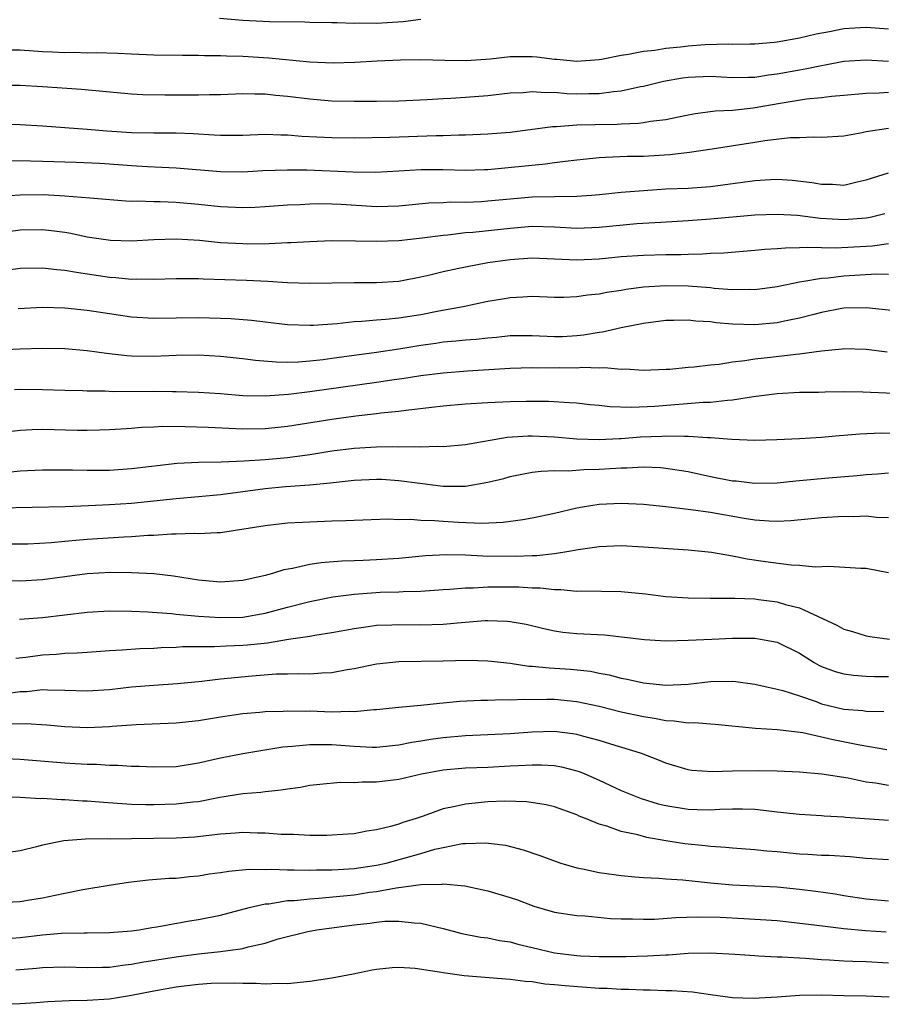
# Model space of a CAD drawing. Units: inches. Extents: x 2634000 to 2637000, y 1506000 to 1509000.
# Drawn here: x 2634117 to 2634194, y 1506062 to 1506151 of the extents above; entities that cross this region are included whole.
import ezdxf

# ---------------------------------------------------------------- set-up
doc = ezdxf.new("R2010")
doc.units = ezdxf.units.IN
doc.header["$MEASUREMENT"] = 0
doc.layers.add('LD26341506_2ft', color=100, linetype='Continuous')

msp = doc.modelspace()

# ---------------------------------------------------------------- linework, layer by layer
at = {"layer": 'LD26341506_2ft'}
for points, elevation in [([(2634134.89, 1506150.89), (2634137, 1506150.724), (2634139.39, 1506150.611), (2634142.559, 1506150.558), (2634143, 1506150.534), (2634145, 1506150.501), (2634145.479, 1506150.521), (2634147, 1506150.461), (2634147.509, 1506150.491), (2634149, 1506150.461), (2634151.409, 1506150.591), (2634153, 1506150.804)], 9514), ([(2634115, 1506148.038), (2634117, 1506148.043), (2634119, 1506147.91), (2634119.878, 1506147.878), (2634121, 1506147.807), (2634121.828, 1506147.828), (2634123, 1506147.788), (2634123.81, 1506147.81), (2634125.751, 1506147.751), (2634127, 1506147.687), (2634129, 1506147.617), (2634131.583, 1506147.583), (2634133, 1506147.583), (2634133.548, 1506147.548), (2634135, 1506147.548), (2634135.513, 1506147.513), (2634137, 1506147.48), (2634139.323, 1506147.323), (2634143.029, 1506146.97), (2634145.12, 1506146.88), (2634147.065, 1506146.936), (2634149.062, 1506147.062), (2634151.16, 1506147.16), (2634153, 1506147.189), (2634155.131, 1506147.132), (2634157.102, 1506147.102), (2634159.255, 1506147.255), (2634161, 1506147.446), (2634163, 1506147.451), (2634163.42, 1506147.42), (2634165, 1506147.222), (2634165.215, 1506147.215), (2634167, 1506147.036), (2634169, 1506147.182), (2634169.211, 1506147.211), (2634171, 1506147.571), (2634171.651, 1506147.651), (2634173, 1506147.929), (2634174.026, 1506148.027), (2634175, 1506148.193), (2634176.323, 1506148.323), (2634177, 1506148.407), (2634178.532, 1506148.532), (2634180.588, 1506148.589), (2634181, 1506148.558), (2634182.591, 1506148.592), (2634183, 1506148.585), (2634184.745, 1506148.745), (2634185, 1506148.776), (2634187, 1506149.131), (2634188.5, 1506149.5), (2634189.705, 1506149.705), (2634191, 1506149.959), (2634191.982, 1506150.018), (2634193, 1506150.073), (2634195, 1506149.93)], 9512), ([(2634195, 1506147.012), (2634193, 1506147.134), (2634191, 1506146.992), (2634189.332, 1506146.668), (2634189, 1506146.626), (2634187.667, 1506146.333), (2634187, 1506146.226), (2634185, 1506145.852), (2634184.228, 1506145.771), (2634183, 1506145.572), (2634182.42, 1506145.58), (2634181, 1506145.533), (2634179, 1506145.646), (2634177, 1506145.576), (2634176.496, 1506145.505), (2634174.805, 1506145.195), (2634173, 1506144.76), (2634172.72, 1506144.72), (2634171, 1506144.338), (2634170.284, 1506144.284), (2634169, 1506144.093), (2634168.097, 1506144.097), (2634167, 1506144.078), (2634166.099, 1506144.099), (2634165, 1506144.204), (2634164.177, 1506144.177), (2634163, 1506144.273), (2634162.197, 1506144.197), (2634161, 1506144.144), (2634159, 1506143.926), (2634157, 1506143.77), (2634155.687, 1506143.687), (2634155, 1506143.661), (2634153.558, 1506143.558), (2634151, 1506143.439), (2634149, 1506143.398), (2634147, 1506143.396), (2634145, 1506143.455), (2634143, 1506143.622), (2634141, 1506143.87), (2634139.958, 1506143.957), (2634139, 1506144.068), (2634138.063, 1506144.063), (2634137, 1506144.105), (2634135, 1506144.021), (2634134.013, 1506144.013), (2634133, 1506143.973), (2634129.98, 1506143.98), (2634128.023, 1506144.023), (2634127, 1506144.078), (2634122.491, 1506144.491), (2634119, 1506144.728), (2634117, 1506144.838), (2634114.854, 1506144.854)], 9510), ([(2634115, 1506141.394), (2634117, 1506141.337), (2634119, 1506141.22), (2634123, 1506140.93), (2634124.779, 1506140.779), (2634127, 1506140.623), (2634129, 1506140.593), (2634130.604, 1506140.603), (2634131, 1506140.593), (2634132.53, 1506140.53), (2634134.426, 1506140.426), (2634135, 1506140.378), (2634137, 1506140.394), (2634139, 1506140.463), (2634140.409, 1506140.408), (2634141, 1506140.412), (2634142.309, 1506140.309), (2634145, 1506140.177), (2634147, 1506140.156), (2634150.194, 1506140.195), (2634154.358, 1506140.358), (2634155, 1506140.36), (2634156.413, 1506140.413), (2634157, 1506140.403), (2634159, 1506140.492), (2634161, 1506140.666), (2634164.829, 1506141.171), (2634165.172, 1506141.172), (2634167, 1506141.304), (2634168.646, 1506141.354), (2634170.618, 1506141.382), (2634171, 1506141.408), (2634172.54, 1506141.46), (2634173, 1506141.521), (2634173.635, 1506141.635), (2634175, 1506141.801), (2634176, 1506142), (2634177, 1506142.219), (2634177.663, 1506142.338), (2634179.432, 1506142.568), (2634181, 1506142.644), (2634182.843, 1506142.843), (2634185.264, 1506143.264), (2634187.645, 1506143.645), (2634189, 1506143.769), (2634189.892, 1506143.891), (2634191, 1506143.969), (2634193, 1506144.166), (2634194.176, 1506144.176), (2634195, 1506144.243)], 9508), ([(2634115.898, 1506138.102), (2634117.909, 1506138.091), (2634119, 1506138.048), (2634122.03, 1506137.97), (2634124.121, 1506137.879), (2634125, 1506137.823), (2634127, 1506137.662), (2634128.426, 1506137.574), (2634131, 1506137.463), (2634135, 1506137.107), (2634137, 1506137.087), (2634138.801, 1506137.199), (2634141, 1506137.284), (2634142.737, 1506137.263), (2634146.907, 1506137.093), (2634148.929, 1506137.072), (2634151, 1506137.179), (2634153, 1506137.311), (2634155, 1506137.304), (2634157, 1506137.232), (2634158.708, 1506137.292), (2634159, 1506137.303), (2634164.179, 1506137.821), (2634165, 1506137.94), (2634165.963, 1506138.037), (2634167, 1506138.181), (2634169, 1506138.374), (2634169.583, 1506138.417), (2634171.513, 1506138.487), (2634173, 1506138.51), (2634175.351, 1506138.649), (2634177.131, 1506138.869), (2634179.164, 1506139.164), (2634183, 1506139.751), (2634183.91, 1506139.91), (2634186.175, 1506140.176), (2634187, 1506140.186), (2634188.231, 1506140.231), (2634189, 1506140.199), (2634191, 1506140.34), (2634192.63, 1506140.63), (2634193, 1506140.712), (2634195, 1506141.017)], 9506), ([(2634115.109, 1506134.891), (2634117, 1506135.021), (2634119.048, 1506135.048), (2634121, 1506134.949), (2634123.253, 1506134.747), (2634126.487, 1506134.487), (2634127, 1506134.47), (2634127.516, 1506134.484), (2634129, 1506134.425), (2634129.573, 1506134.427), (2634131, 1506134.379), (2634133, 1506134.202), (2634135, 1506133.969), (2634137, 1506133.876), (2634138.087, 1506133.913), (2634139, 1506133.965), (2634141, 1506134.113), (2634142.158, 1506134.158), (2634143, 1506134.218), (2634143.764, 1506134.236), (2634145, 1506134.217), (2634145.821, 1506134.179), (2634149, 1506133.987), (2634150.021, 1506134.021), (2634151, 1506134.033), (2634153.707, 1506134.293), (2634155, 1506134.347), (2634155.612, 1506134.388), (2634157, 1506134.381), (2634158.441, 1506134.441), (2634159, 1506134.479), (2634161, 1506134.68), (2634163, 1506134.841), (2634167, 1506134.909), (2634168.334, 1506135), (2634169.055, 1506135.055), (2634171, 1506135.256), (2634173, 1506135.428), (2634175, 1506135.551), (2634177, 1506135.628), (2634179, 1506135.776), (2634183, 1506136.325), (2634184.41, 1506136.409), (2634185, 1506136.434), (2634186.344, 1506136.343), (2634188.139, 1506136.138), (2634189, 1506135.971), (2634189.984, 1506135.984), (2634191, 1506135.905), (2634192.202, 1506136.202), (2634193, 1506136.374), (2634195, 1506137.006)], 9504), ([(2634194.682, 1506133.318), (2634193.35, 1506133), (2634193, 1506132.931), (2634191, 1506132.768), (2634188.899, 1506132.899), (2634186.835, 1506133.165), (2634185, 1506133.266), (2634183, 1506133.185), (2634179, 1506132.827), (2634177, 1506132.685), (2634174.553, 1506132.553), (2634172.41, 1506132.41), (2634169, 1506132.098), (2634167, 1506132.013), (2634165, 1506132.112), (2634163, 1506132.166), (2634161, 1506132.015), (2634157.654, 1506131.654), (2634157, 1506131.607), (2634155.408, 1506131.408), (2634155, 1506131.38), (2634153.121, 1506131.121), (2634151, 1506130.896), (2634149, 1506130.823), (2634147.124, 1506130.876), (2634145, 1506130.9), (2634143, 1506130.814), (2634141.296, 1506130.704), (2634141, 1506130.703), (2634139.375, 1506130.625), (2634137.393, 1506130.607), (2634137, 1506130.611), (2634135, 1506130.711), (2634133.086, 1506130.914), (2634131, 1506131.054), (2634129, 1506130.987), (2634127, 1506130.862), (2634125.089, 1506130.911), (2634123, 1506131.221), (2634121.539, 1506131.539), (2634121, 1506131.63), (2634119.794, 1506131.794), (2634119, 1506131.882), (2634117, 1506131.851), (2634115, 1506131.573)], 9502), ([(2634195, 1506130.611), (2634193.579, 1506130.421), (2634193, 1506130.386), (2634190.235, 1506130.235), (2634189, 1506130.26), (2634187.692, 1506130.308), (2634187, 1506130.254), (2634185.755, 1506130.245), (2634185, 1506130.168), (2634183.897, 1506130.103), (2634183, 1506130.013), (2634180.203, 1506129.797), (2634179, 1506129.745), (2634178.309, 1506129.691), (2634177, 1506129.658), (2634176.374, 1506129.626), (2634175, 1506129.623), (2634173, 1506129.582), (2634171, 1506129.441), (2634169, 1506129.24), (2634167, 1506129.16), (2634165, 1506129.252), (2634163, 1506129.323), (2634161, 1506129.186), (2634159, 1506128.903), (2634157, 1506128.536), (2634156.395, 1506128.395), (2634155, 1506128.102), (2634153.802, 1506127.803), (2634153, 1506127.625), (2634151.298, 1506127.299), (2634151, 1506127.248), (2634149, 1506127.116), (2634147, 1506127.118), (2634143, 1506127.051), (2634141, 1506127.126), (2634139.247, 1506127.247), (2634137.326, 1506127.326), (2634133.436, 1506127.435), (2634133, 1506127.466), (2634131.471, 1506127.471), (2634131, 1506127.486), (2634129, 1506127.424), (2634127.444, 1506127.444), (2634127, 1506127.427), (2634125.569, 1506127.57), (2634125, 1506127.6), (2634122.037, 1506128.037), (2634121, 1506128.231), (2634120.287, 1506128.287), (2634119, 1506128.442), (2634117, 1506128.407), (2634115, 1506128.124)], 9500), ([(2634116.819, 1506124.82), (2634119, 1506124.939), (2634121, 1506124.871), (2634123, 1506124.659), (2634125, 1506124.352), (2634127, 1506124.078), (2634129, 1506123.953), (2634133, 1506123.994), (2634135, 1506123.953), (2634135.91, 1506123.909), (2634137.758, 1506123.758), (2634139, 1506123.606), (2634141, 1506123.387), (2634143, 1506123.321), (2634143.331, 1506123.331), (2634145.476, 1506123.476), (2634147, 1506123.655), (2634147.673, 1506123.673), (2634149, 1506123.8), (2634149.845, 1506123.845), (2634151, 1506123.963), (2634153, 1506124.281), (2634154.606, 1506124.606), (2634156.781, 1506125), (2634159, 1506125.466), (2634160.316, 1506125.684), (2634161, 1506125.814), (2634162.148, 1506125.851), (2634163, 1506125.908), (2634165, 1506125.841), (2634165.838, 1506125.838), (2634167, 1506125.896), (2634167.949, 1506126.051), (2634169, 1506126.139), (2634169.714, 1506126.286), (2634171, 1506126.475), (2634171.442, 1506126.558), (2634173, 1506126.767), (2634175, 1506126.887), (2634177, 1506126.846), (2634179, 1506126.704), (2634179.345, 1506126.655), (2634181, 1506126.534), (2634182.55, 1506126.55), (2634183, 1506126.525), (2634185, 1506126.798), (2634187, 1506127.208), (2634187.227, 1506127.227), (2634189, 1506127.546), (2634189.582, 1506127.582), (2634191, 1506127.754), (2634193.916, 1506127.916), (2634195, 1506127.904)], 9498), ([(2634197, 1506124.444), (2634193, 1506124.871), (2634191, 1506124.837), (2634190.804, 1506124.804), (2634189, 1506124.462), (2634188.286, 1506124.286), (2634187, 1506123.937), (2634185.678, 1506123.678), (2634185, 1506123.519), (2634183, 1506123.341), (2634181, 1506123.403), (2634179.527, 1506123.527), (2634179, 1506123.611), (2634177.684, 1506123.684), (2634177, 1506123.773), (2634175.733, 1506123.733), (2634175, 1506123.735), (2634173, 1506123.472), (2634171, 1506123.076), (2634169.318, 1506122.682), (2634169, 1506122.655), (2634167.596, 1506122.405), (2634167, 1506122.35), (2634165.72, 1506122.28), (2634165, 1506122.259), (2634163, 1506122.349), (2634161, 1506122.351), (2634159.776, 1506122.224), (2634159, 1506122.163), (2634157.958, 1506122.042), (2634157, 1506121.967), (2634156.133, 1506121.867), (2634155, 1506121.78), (2634154.329, 1506121.671), (2634153, 1506121.493), (2634151, 1506121.162), (2634149, 1506120.865), (2634145, 1506120.313), (2634144.204, 1506120.204), (2634143, 1506120.08), (2634141.996, 1506119.995), (2634141, 1506119.978), (2634139.982, 1506119.982), (2634138.136, 1506120.136), (2634137, 1506120.283), (2634135, 1506120.505), (2634133, 1506120.613), (2634131, 1506120.58), (2634129, 1506120.506), (2634127, 1506120.539), (2634126.561, 1506120.561), (2634124.757, 1506120.757), (2634123, 1506121.014), (2634121, 1506121.194), (2634119, 1506121.212), (2634117, 1506121.157), (2634115, 1506121.07)], 9496), ([(2634194.903, 1506120.903), (2634193, 1506121.14), (2634191, 1506121.195), (2634190.835, 1506121.165), (2634188.986, 1506120.986), (2634187, 1506120.708), (2634186.685, 1506120.685), (2634184.413, 1506120.413), (2634183, 1506120.269), (2634182.104, 1506120.104), (2634181, 1506119.996), (2634179.794, 1506119.795), (2634179, 1506119.733), (2634177.553, 1506119.553), (2634177, 1506119.521), (2634175.349, 1506119.349), (2634175, 1506119.325), (2634173, 1506119.236), (2634171.355, 1506119.355), (2634171, 1506119.332), (2634169.479, 1506119.479), (2634169, 1506119.441), (2634167.502, 1506119.502), (2634167, 1506119.461), (2634165.47, 1506119.47), (2634163.455, 1506119.455), (2634163, 1506119.471), (2634161, 1506119.427), (2634157.184, 1506119.183), (2634155, 1506119.016), (2634153, 1506118.766), (2634151.481, 1506118.519), (2634150.369, 1506118.369), (2634149, 1506118.159), (2634143, 1506117.335), (2634141.087, 1506117.087), (2634139, 1506116.936), (2634137, 1506116.983), (2634135, 1506117.14), (2634133, 1506117.274), (2634131, 1506117.333), (2634130.676, 1506117.324), (2634129, 1506117.347), (2634125.336, 1506117.336), (2634124.62, 1506117.38), (2634123, 1506117.384), (2634122.592, 1506117.408), (2634121, 1506117.444), (2634119, 1506117.518), (2634117, 1506117.53), (2634116.492, 1506117.508)], 9494), ([(2634199, 1506117.022), (2634192.7, 1506117.3), (2634191, 1506117.322), (2634189.309, 1506117.308), (2634188.717, 1506117.283), (2634187, 1506117.255), (2634185, 1506117.151), (2634182.88, 1506116.88), (2634181, 1506116.57), (2634180.556, 1506116.556), (2634179, 1506116.374), (2634178.355, 1506116.356), (2634174.013, 1506116.013), (2634171.911, 1506115.91), (2634169.969, 1506115.969), (2634169, 1506116.091), (2634168.161, 1506116.161), (2634167, 1506116.295), (2634166.353, 1506116.352), (2634164.447, 1506116.447), (2634162.45, 1506116.45), (2634161, 1506116.428), (2634159, 1506116.347), (2634157, 1506116.211), (2634155, 1506116.043), (2634153.935, 1506115.935), (2634151.666, 1506115.665), (2634151, 1506115.566), (2634149.403, 1506115.403), (2634149, 1506115.346), (2634147.148, 1506115.148), (2634145, 1506114.855), (2634141, 1506114.209), (2634139, 1506114.012), (2634137, 1506113.978), (2634133.882, 1506114.118), (2634131.809, 1506114.192), (2634129.801, 1506114.199), (2634129, 1506114.147), (2634127.887, 1506114.113), (2634127, 1506114.026), (2634126.023, 1506113.977), (2634125, 1506113.901), (2634124.128, 1506113.872), (2634123, 1506113.849), (2634122.143, 1506113.857), (2634119, 1506113.946), (2634118.077, 1506113.923), (2634117, 1506113.867), (2634116.233, 1506113.767)], 9492), ([(2634115.89, 1506110.11), (2634117, 1506110.229), (2634119, 1506110.333), (2634121.683, 1506110.318), (2634123, 1506110.284), (2634125, 1506110.305), (2634127, 1506110.429), (2634131.082, 1506110.918), (2634133, 1506111.02), (2634135.047, 1506111.048), (2634137.121, 1506111.12), (2634139, 1506111.252), (2634141, 1506111.434), (2634143, 1506111.69), (2634145, 1506112.013), (2634147, 1506112.279), (2634149, 1506112.385), (2634150.413, 1506112.413), (2634151, 1506112.385), (2634152.43, 1506112.43), (2634153, 1506112.377), (2634154.447, 1506112.447), (2634155, 1506112.41), (2634157, 1506112.585), (2634160.751, 1506113.248), (2634162.632, 1506113.368), (2634163, 1506113.367), (2634165, 1506113.283), (2634167, 1506113.113), (2634169, 1506113.044), (2634170.851, 1506113.149), (2634171, 1506113.147), (2634172.716, 1506113.284), (2634174.645, 1506113.356), (2634175, 1506113.382), (2634176.665, 1506113.335), (2634177, 1506113.356), (2634178.788, 1506113.212), (2634179, 1506113.218), (2634180.938, 1506113.061), (2634183, 1506112.999), (2634184.963, 1506113.037), (2634187, 1506113.131), (2634189, 1506113.261), (2634190.584, 1506113.416), (2634191, 1506113.435), (2634192.43, 1506113.57), (2634194.351, 1506113.648), (2634197, 1506113.619)], 9490), ([(2634115.079, 1506106.921), (2634121.041, 1506107.041), (2634123.116, 1506107.116), (2634125, 1506107.199), (2634127, 1506107.321), (2634131, 1506107.751), (2634133, 1506107.914), (2634135, 1506108.105), (2634139, 1506108.651), (2634140.819, 1506108.82), (2634143, 1506108.981), (2634144.851, 1506109.149), (2634147, 1506109.4), (2634149, 1506109.495), (2634149.472, 1506109.472), (2634151, 1506109.373), (2634152.89, 1506109.111), (2634155, 1506108.859), (2634157, 1506108.864), (2634159, 1506109.207), (2634160.447, 1506109.553), (2634161, 1506109.71), (2634162.071, 1506109.929), (2634163, 1506110.099), (2634163.786, 1506110.214), (2634165, 1506110.263), (2634166.233, 1506110.233), (2634167.636, 1506110.364), (2634169, 1506110.384), (2634171, 1506110.509), (2634171.5, 1506110.501), (2634173, 1506110.579), (2634174.52, 1506110.52), (2634175, 1506110.471), (2634177, 1506110.158), (2634179, 1506109.737), (2634181, 1506109.343), (2634181.319, 1506109.319), (2634183, 1506109.113), (2634185, 1506109.158), (2634186.667, 1506109.333), (2634189.605, 1506109.605), (2634192.187, 1506109.813), (2634193, 1506109.906), (2634194.032, 1506109.968), (2634195, 1506110.047)], 9488), ([(2634115, 1506103.682), (2634117, 1506103.669), (2634117.682, 1506103.682), (2634119.785, 1506103.785), (2634121, 1506103.915), (2634121.99, 1506103.99), (2634123, 1506104.099), (2634126.302, 1506104.302), (2634127, 1506104.326), (2634128.45, 1506104.45), (2634129, 1506104.466), (2634130.583, 1506104.583), (2634131, 1506104.576), (2634132.624, 1506104.623), (2634133, 1506104.594), (2634134.698, 1506104.698), (2634135, 1506104.686), (2634139, 1506105.321), (2634141, 1506105.548), (2634142.37, 1506105.63), (2634145, 1506105.728), (2634146.245, 1506105.755), (2634147, 1506105.811), (2634150.09, 1506105.91), (2634151, 1506105.869), (2634152.103, 1506105.897), (2634153, 1506105.806), (2634154.217, 1506105.783), (2634155, 1506105.705), (2634156.382, 1506105.618), (2634158.469, 1506105.531), (2634160.376, 1506105.623), (2634162.139, 1506105.861), (2634163, 1506106.015), (2634165, 1506106.432), (2634167, 1506106.908), (2634167.512, 1506107), (2634169, 1506107.237), (2634171, 1506107.336), (2634173, 1506107.243), (2634175, 1506107.032), (2634177.242, 1506106.758), (2634179, 1506106.505), (2634182.036, 1506105.964), (2634183, 1506105.816), (2634184.271, 1506105.728), (2634185, 1506105.717), (2634186.22, 1506105.78), (2634189, 1506106.039), (2634191, 1506106.145), (2634191.861, 1506106.139), (2634193, 1506106.178), (2634193.922, 1506106.078), (2634195, 1506106.053)], 9486), ([(2634195, 1506101.075), (2634193, 1506101.455), (2634192.532, 1506101.469), (2634189.649, 1506101.649), (2634188.413, 1506101.587), (2634187, 1506101.722), (2634186.256, 1506101.744), (2634183.947, 1506102.053), (2634182.298, 1506102.298), (2634181, 1506102.566), (2634179.11, 1506102.89), (2634177, 1506103.103), (2634173, 1506103.379), (2634171, 1506103.491), (2634169, 1506103.414), (2634167.121, 1506103.121), (2634166.471, 1506103), (2634165, 1506102.768), (2634163.404, 1506102.596), (2634163, 1506102.596), (2634161.47, 1506102.53), (2634158.553, 1506102.553), (2634157, 1506102.644), (2634155.307, 1506102.693), (2634153.418, 1506102.582), (2634151, 1506102.352), (2634149, 1506102.223), (2634147.815, 1506102.185), (2634147, 1506102.139), (2634145.89, 1506102.11), (2634144.027, 1506101.973), (2634143, 1506101.815), (2634141.462, 1506101.462), (2634140.665, 1506101.336), (2634139.646, 1506101), (2634139, 1506100.822), (2634137, 1506100.365), (2634135, 1506100.221), (2634133, 1506100.4), (2634130.76, 1506100.761), (2634129, 1506100.979), (2634127, 1506101.081), (2634125.091, 1506101.091), (2634123, 1506100.981), (2634119, 1506100.429), (2634117, 1506100.311), (2634115, 1506100.345)], 9484), ([(2634116.915, 1506096.915), (2634119, 1506097.059), (2634123, 1506097.537), (2634125, 1506097.64), (2634127, 1506097.612), (2634128.449, 1506097.551), (2634130.598, 1506097.402), (2634131, 1506097.35), (2634133, 1506097.179), (2634135, 1506097.048), (2634137, 1506097.089), (2634139, 1506097.434), (2634141, 1506097.983), (2634143, 1506098.497), (2634145.093, 1506098.907), (2634147, 1506099.161), (2634149.33, 1506099.33), (2634151, 1506099.367), (2634151.399, 1506099.399), (2634153, 1506099.433), (2634155, 1506099.582), (2634155.603, 1506099.603), (2634157, 1506099.725), (2634157.72, 1506099.72), (2634159, 1506099.799), (2634161, 1506099.807), (2634161.801, 1506099.801), (2634163, 1506099.723), (2634163.722, 1506099.722), (2634165, 1506099.556), (2634165.578, 1506099.578), (2634167, 1506099.427), (2634167.455, 1506099.455), (2634171, 1506099.394), (2634173.186, 1506099.186), (2634175, 1506098.955), (2634177, 1506098.813), (2634179, 1506098.794), (2634179.195, 1506098.805), (2634181.2, 1506098.8), (2634183, 1506098.72), (2634183.317, 1506098.683), (2634185, 1506098.476), (2634185.763, 1506098.237), (2634187, 1506097.936), (2634190.375, 1506096.375), (2634191, 1506096.008), (2634191.787, 1506095.787), (2634193, 1506095.396), (2634193.339, 1506095.34), (2634195.112, 1506095.112)], 9482), ([(2634116.599, 1506093.401), (2634117.488, 1506093.488), (2634119, 1506093.705), (2634120.23, 1506093.77), (2634121, 1506093.844), (2634122.123, 1506093.877), (2634123, 1506093.955), (2634125, 1506094.093), (2634126.141, 1506094.141), (2634127.73, 1506094.27), (2634129, 1506094.309), (2634129.646, 1506094.354), (2634131, 1506094.394), (2634131.563, 1506094.437), (2634133, 1506094.45), (2634134.439, 1506094.439), (2634135.486, 1506094.514), (2634137, 1506094.556), (2634137.413, 1506094.587), (2634139.223, 1506094.777), (2634141.103, 1506095.103), (2634143, 1506095.383), (2634143.476, 1506095.476), (2634145, 1506095.694), (2634147, 1506096.079), (2634148.242, 1506096.242), (2634149, 1506096.362), (2634150.386, 1506096.386), (2634151, 1506096.417), (2634153, 1506096.387), (2634155, 1506096.451), (2634156.604, 1506096.604), (2634158.773, 1506096.773), (2634159, 1506096.779), (2634160.736, 1506096.736), (2634161, 1506096.709), (2634162.448, 1506096.448), (2634164.054, 1506096.054), (2634165, 1506095.854), (2634165.745, 1506095.744), (2634167, 1506095.628), (2634169.493, 1506095.493), (2634173.088, 1506095.088), (2634175, 1506094.974), (2634177.005, 1506095.005), (2634179.123, 1506095.123), (2634181, 1506095.208), (2634183, 1506095.189), (2634183.167, 1506095.168), (2634184.168, 1506095), (2634185, 1506094.839), (2634187, 1506093.841), (2634188.332, 1506093), (2634188.763, 1506092.763), (2634189, 1506092.657), (2634190.211, 1506092.211), (2634191, 1506091.994), (2634191.869, 1506091.869), (2634193, 1506091.796), (2634193.764, 1506091.765), (2634195, 1506091.752)], 9480), ([(2634115.767, 1506090.233), (2634117, 1506090.405), (2634117.581, 1506090.418), (2634119, 1506090.58), (2634119.449, 1506090.551), (2634121, 1506090.54), (2634123, 1506090.476), (2634125, 1506090.595), (2634127, 1506090.824), (2634129, 1506090.987), (2634131.112, 1506091.112), (2634133.324, 1506091.325), (2634135, 1506091.544), (2634137.828, 1506091.828), (2634139.98, 1506091.98), (2634141, 1506091.994), (2634142.033, 1506092.033), (2634143, 1506092.002), (2634144.087, 1506092.087), (2634145, 1506092.106), (2634146.375, 1506092.374), (2634147, 1506092.472), (2634149, 1506092.897), (2634151, 1506093.094), (2634155, 1506093.16), (2634157.218, 1506093.218), (2634159, 1506093.172), (2634161, 1506092.95), (2634162.694, 1506092.694), (2634163, 1506092.685), (2634164.53, 1506092.53), (2634165, 1506092.518), (2634166.427, 1506092.427), (2634168.228, 1506092.228), (2634169, 1506092.065), (2634169.906, 1506091.906), (2634171, 1506091.608), (2634171.53, 1506091.53), (2634173, 1506091.178), (2634175, 1506090.962), (2634177, 1506091.07), (2634179, 1506091.316), (2634181, 1506091.327), (2634181.301, 1506091.301), (2634183, 1506091.055), (2634185, 1506090.629), (2634185.499, 1506090.501), (2634187, 1506090.012), (2634188.495, 1506089.505), (2634189, 1506089.312), (2634191, 1506088.831), (2634192.7, 1506088.7), (2634193, 1506088.65), (2634194.6, 1506088.599)], 9478), ([(2634194.844, 1506085.156), (2634192.421, 1506085.579), (2634190.051, 1506086.051), (2634187.304, 1506086.696), (2634185.028, 1506086.972), (2634183.07, 1506087.071), (2634179.445, 1506087.445), (2634179, 1506087.465), (2634177.583, 1506087.583), (2634177, 1506087.552), (2634175.746, 1506087.746), (2634175, 1506087.759), (2634173.979, 1506087.979), (2634173, 1506088.12), (2634171, 1506088.562), (2634169, 1506089.057), (2634167, 1506089.485), (2634165, 1506089.681), (2634164.301, 1506089.699), (2634163, 1506089.672), (2634162.309, 1506089.691), (2634161, 1506089.621), (2634160.353, 1506089.647), (2634159, 1506089.606), (2634158.393, 1506089.607), (2634156.489, 1506089.511), (2634155, 1506089.357), (2634154.659, 1506089.341), (2634153, 1506089.156), (2634151, 1506088.97), (2634149, 1506088.762), (2634148.761, 1506088.761), (2634147, 1506088.59), (2634146.617, 1506088.617), (2634145, 1506088.562), (2634143, 1506088.628), (2634142.614, 1506088.614), (2634141, 1506088.654), (2634140.618, 1506088.618), (2634139, 1506088.566), (2634138.51, 1506088.51), (2634137, 1506088.39), (2634135, 1506088.112), (2634133, 1506087.778), (2634131, 1506087.549), (2634127.414, 1506087.414), (2634125.267, 1506087.267), (2634125, 1506087.237), (2634123, 1506087.149), (2634121, 1506087.234), (2634119.388, 1506087.388), (2634117.507, 1506087.507), (2634115.482, 1506087.481)], 9476), ([(2634195, 1506081.954), (2634193.837, 1506082.163), (2634193, 1506082.275), (2634191.386, 1506082.614), (2634189.011, 1506082.989), (2634187, 1506083.153), (2634185, 1506083.236), (2634183.285, 1506083.285), (2634181, 1506083.259), (2634179.195, 1506083.195), (2634177.324, 1506083.324), (2634177, 1506083.371), (2634175, 1506083.959), (2634174.268, 1506084.268), (2634172.827, 1506084.827), (2634172.333, 1506085), (2634170.443, 1506085.557), (2634169, 1506086.004), (2634167.646, 1506086.354), (2634167, 1506086.546), (2634166.614, 1506086.614), (2634165, 1506086.806), (2634163, 1506086.758), (2634161, 1506086.607), (2634159, 1506086.506), (2634157, 1506086.424), (2634155, 1506086.259), (2634153.892, 1506086.108), (2634153, 1506085.955), (2634152.166, 1506085.834), (2634151, 1506085.592), (2634149, 1506085.389), (2634148.611, 1506085.389), (2634147, 1506085.454), (2634145, 1506085.603), (2634144.371, 1506085.629), (2634143, 1506085.626), (2634141.462, 1506085.463), (2634141, 1506085.445), (2634140.594, 1506085.406), (2634137, 1506084.822), (2634135, 1506084.426), (2634133, 1506083.968), (2634131, 1506083.654), (2634129, 1506083.596), (2634127.667, 1506083.667), (2634127, 1506083.681), (2634125.767, 1506083.767), (2634125, 1506083.774), (2634123.847, 1506083.847), (2634123, 1506083.85), (2634121.919, 1506083.919), (2634121, 1506083.955), (2634117, 1506084.299), (2634115, 1506084.377)], 9474), ([(2634115, 1506080.98), (2634117, 1506080.915), (2634118.81, 1506080.81), (2634119, 1506080.816), (2634120.705, 1506080.705), (2634121, 1506080.709), (2634122.597, 1506080.597), (2634123, 1506080.589), (2634124.463, 1506080.463), (2634127, 1506080.299), (2634128.26, 1506080.26), (2634129, 1506080.254), (2634131, 1506080.309), (2634132.494, 1506080.494), (2634133, 1506080.54), (2634134.913, 1506080.913), (2634137, 1506081.246), (2634138.622, 1506081.378), (2634139, 1506081.439), (2634140.438, 1506081.562), (2634141, 1506081.67), (2634142.179, 1506081.821), (2634143, 1506081.983), (2634143.907, 1506082.093), (2634145.745, 1506082.255), (2634147, 1506082.235), (2634147.713, 1506082.287), (2634149, 1506082.279), (2634151, 1506082.528), (2634153.044, 1506083), (2634155, 1506083.357), (2634157, 1506083.547), (2634159, 1506083.622), (2634161, 1506083.717), (2634161.772, 1506083.772), (2634163, 1506083.822), (2634163.819, 1506083.819), (2634165, 1506083.75), (2634165.636, 1506083.636), (2634167, 1506083.287), (2634167.217, 1506083.217), (2634167.717, 1506083), (2634169, 1506082.429), (2634171, 1506081.508), (2634172.786, 1506080.786), (2634174.324, 1506080.324), (2634175, 1506080.155), (2634177, 1506079.824), (2634177.817, 1506079.817), (2634179, 1506079.782), (2634179.84, 1506079.84), (2634181, 1506079.874), (2634181.878, 1506079.878), (2634183, 1506079.833), (2634183.762, 1506079.762), (2634185, 1506079.603), (2634187, 1506079.381), (2634189, 1506079.264), (2634189.238, 1506079.238), (2634191, 1506079.151), (2634191.131, 1506079.131), (2634195, 1506078.846)], 9472), ([(2634195, 1506075.274), (2634193, 1506075.409), (2634191.553, 1506075.553), (2634189.671, 1506075.671), (2634189, 1506075.682), (2634187.773, 1506075.773), (2634187, 1506075.804), (2634185, 1506075.995), (2634184.066, 1506076.066), (2634183, 1506076.187), (2634181, 1506076.331), (2634180.399, 1506076.399), (2634179, 1506076.477), (2634178.54, 1506076.54), (2634176.72, 1506076.72), (2634174.992, 1506076.992), (2634173.292, 1506077.292), (2634172.477, 1506077.523), (2634171, 1506077.83), (2634169.691, 1506078.309), (2634169, 1506078.487), (2634167.788, 1506079), (2634167.218, 1506079.218), (2634167, 1506079.332), (2634165, 1506080.049), (2634164.241, 1506080.241), (2634162.5, 1506080.5), (2634160.542, 1506080.542), (2634159, 1506080.485), (2634157, 1506080.298), (2634156.069, 1506080.069), (2634155, 1506079.858), (2634153.212, 1506079.212), (2634152.566, 1506079), (2634151.357, 1506078.642), (2634151, 1506078.496), (2634150.268, 1506078.268), (2634149, 1506077.979), (2634148.136, 1506077.864), (2634147, 1506077.633), (2634146.42, 1506077.58), (2634144.535, 1506077.465), (2634143, 1506077.478), (2634141.56, 1506077.56), (2634141, 1506077.55), (2634140.436, 1506077.564), (2634139, 1506077.688), (2634138.311, 1506077.689), (2634137, 1506077.742), (2634136.327, 1506077.673), (2634135, 1506077.584), (2634132.681, 1506077.319), (2634131, 1506077.231), (2634127, 1506077.157), (2634125.14, 1506077.14), (2634124.841, 1506077.159), (2634122.853, 1506077.147), (2634120.923, 1506077), (2634119, 1506076.611), (2634118.444, 1506076.444), (2634117, 1506076.105), (2634115, 1506075.814)], 9470), ([(2634115, 1506071.463), (2634117, 1506071.541), (2634117.661, 1506071.661), (2634119, 1506071.865), (2634120.121, 1506072.121), (2634121, 1506072.28), (2634122.621, 1506072.621), (2634124.977, 1506073.023), (2634126.724, 1506073.276), (2634128.526, 1506073.475), (2634130.376, 1506073.624), (2634131, 1506073.646), (2634132.211, 1506073.789), (2634133, 1506073.841), (2634133.984, 1506074.016), (2634135, 1506074.143), (2634135.734, 1506074.267), (2634137.564, 1506074.436), (2634139, 1506074.427), (2634139.551, 1506074.449), (2634141, 1506074.373), (2634141.609, 1506074.391), (2634143, 1506074.346), (2634143.622, 1506074.378), (2634145, 1506074.374), (2634145.57, 1506074.43), (2634147, 1506074.499), (2634149, 1506074.799), (2634149.886, 1506075), (2634153, 1506075.869), (2634154.238, 1506076.238), (2634155, 1506076.407), (2634156.746, 1506076.746), (2634157, 1506076.766), (2634158.814, 1506076.814), (2634160.594, 1506076.594), (2634162.196, 1506076.196), (2634163.689, 1506075.689), (2634165.143, 1506075.143), (2634165.576, 1506075), (2634167, 1506074.575), (2634167.517, 1506074.483), (2634169, 1506074.16), (2634171, 1506073.874), (2634172.229, 1506073.771), (2634173, 1506073.685), (2634174.366, 1506073.634), (2634175, 1506073.564), (2634176.522, 1506073.478), (2634179, 1506073.214), (2634181, 1506073.039), (2634185, 1506072.858), (2634187, 1506072.655), (2634188.47, 1506072.47), (2634190.218, 1506072.218), (2634191, 1506072.085), (2634193, 1506071.787), (2634195, 1506071.616)], 9468), ([(2634116.251, 1506068.251), (2634117, 1506068.308), (2634119, 1506068.559), (2634120.692, 1506068.691), (2634122.742, 1506068.742), (2634123, 1506068.731), (2634125, 1506068.768), (2634127, 1506068.913), (2634127.671, 1506069), (2634128.807, 1506069.193), (2634129.253, 1506069.253), (2634132.201, 1506069.799), (2634133, 1506069.926), (2634135, 1506070.326), (2634137.568, 1506071), (2634139, 1506071.329), (2634139.343, 1506071.343), (2634141, 1506071.618), (2634141.637, 1506071.637), (2634143, 1506071.789), (2634143.831, 1506071.831), (2634146.048, 1506072.048), (2634147, 1506072.155), (2634148.37, 1506072.37), (2634149, 1506072.445), (2634150.773, 1506072.773), (2634151, 1506072.792), (2634153, 1506073.061), (2634154.896, 1506073.104), (2634155, 1506073.129), (2634156.944, 1506072.944), (2634158.588, 1506072.588), (2634159, 1506072.487), (2634161, 1506071.907), (2634161.679, 1506071.679), (2634163.131, 1506071.131), (2634165, 1506070.586), (2634167, 1506070.281), (2634167.758, 1506070.242), (2634170.017, 1506070.017), (2634171, 1506069.983), (2634172.01, 1506069.99), (2634173, 1506069.944), (2634173.968, 1506069.968), (2634175.885, 1506070.115), (2634177.83, 1506070.17), (2634179.88, 1506070.12), (2634182.024, 1506070.024), (2634185, 1506069.823), (2634186.303, 1506069.697), (2634188.569, 1506069.431), (2634189.317, 1506069.317), (2634191, 1506069.124), (2634192.94, 1506068.94), (2634194.811, 1506068.811)], 9466), ([(2634116.586, 1506065.414), (2634118.453, 1506065.546), (2634119, 1506065.614), (2634121, 1506065.671), (2634123, 1506065.61), (2634124.349, 1506065.651), (2634125, 1506065.65), (2634126.178, 1506065.822), (2634127, 1506065.9), (2634127.919, 1506066.081), (2634131, 1506066.576), (2634133, 1506066.828), (2634135, 1506067.041), (2634137, 1506067.333), (2634137.474, 1506067.474), (2634139, 1506067.802), (2634140.174, 1506068.174), (2634142.838, 1506068.838), (2634143.646, 1506069), (2634147, 1506069.459), (2634148.401, 1506069.598), (2634149, 1506069.692), (2634149.765, 1506069.765), (2634151, 1506069.786), (2634152.381, 1506069.619), (2634153, 1506069.602), (2634155, 1506069.102), (2634156.662, 1506068.662), (2634158.35, 1506068.35), (2634159, 1506068.272), (2634160.048, 1506068.048), (2634161, 1506067.924), (2634161.713, 1506067.713), (2634163, 1506067.422), (2634165, 1506066.939), (2634167, 1506066.691), (2634167.328, 1506066.672), (2634169, 1506066.604), (2634171.402, 1506066.598), (2634173.353, 1506066.647), (2634175, 1506066.764), (2634175.234, 1506066.766), (2634177, 1506066.897), (2634179, 1506066.922), (2634181.189, 1506066.811), (2634183, 1506066.678), (2634183.326, 1506066.674), (2634185, 1506066.573), (2634185.427, 1506066.573), (2634187.539, 1506066.462), (2634189, 1506066.342), (2634189.694, 1506066.306), (2634191, 1506066.206), (2634191.805, 1506066.195), (2634193, 1506066.148), (2634195, 1506066.046)], 9464), ([(2634195.064, 1506062.936), (2634193, 1506063.042), (2634191, 1506063.065), (2634189, 1506063.12), (2634187, 1506063.104), (2634185, 1506062.963), (2634182.838, 1506062.838), (2634181, 1506062.899), (2634179, 1506063.145), (2634177.385, 1506063.385), (2634175.527, 1506063.527), (2634175, 1506063.522), (2634173.58, 1506063.58), (2634173, 1506063.563), (2634171.632, 1506063.632), (2634171, 1506063.63), (2634169.716, 1506063.716), (2634169, 1506063.727), (2634165.954, 1506063.954), (2634165, 1506064.071), (2634164.124, 1506064.124), (2634163, 1506064.314), (2634162.348, 1506064.348), (2634161, 1506064.531), (2634156.868, 1506064.868), (2634155, 1506065.125), (2634154.837, 1506065.163), (2634152.488, 1506065.512), (2634151, 1506065.604), (2634150.418, 1506065.582), (2634149, 1506065.439), (2634148.627, 1506065.373), (2634146.911, 1506065), (2634145, 1506064.662), (2634143, 1506064.366), (2634141, 1506064.155), (2634140.172, 1506064.172), (2634139, 1506064.111), (2634138.188, 1506064.187), (2634137, 1506064.17), (2634136.216, 1506064.216), (2634134.161, 1506064.161), (2634133, 1506064.077), (2634131.963, 1506063.963), (2634131, 1506063.836), (2634129, 1506063.481), (2634127, 1506063.089), (2634125, 1506062.779), (2634123, 1506062.651), (2634121.385, 1506062.615), (2634119.477, 1506062.523), (2634118.426, 1506062.426), (2634117, 1506062.346), (2634115, 1506062.307)], 9462)]:
    msp.add_lwpolyline(points, dxfattribs=dict(at, elevation=elevation))

doc.saveas('drawing.dxf')
